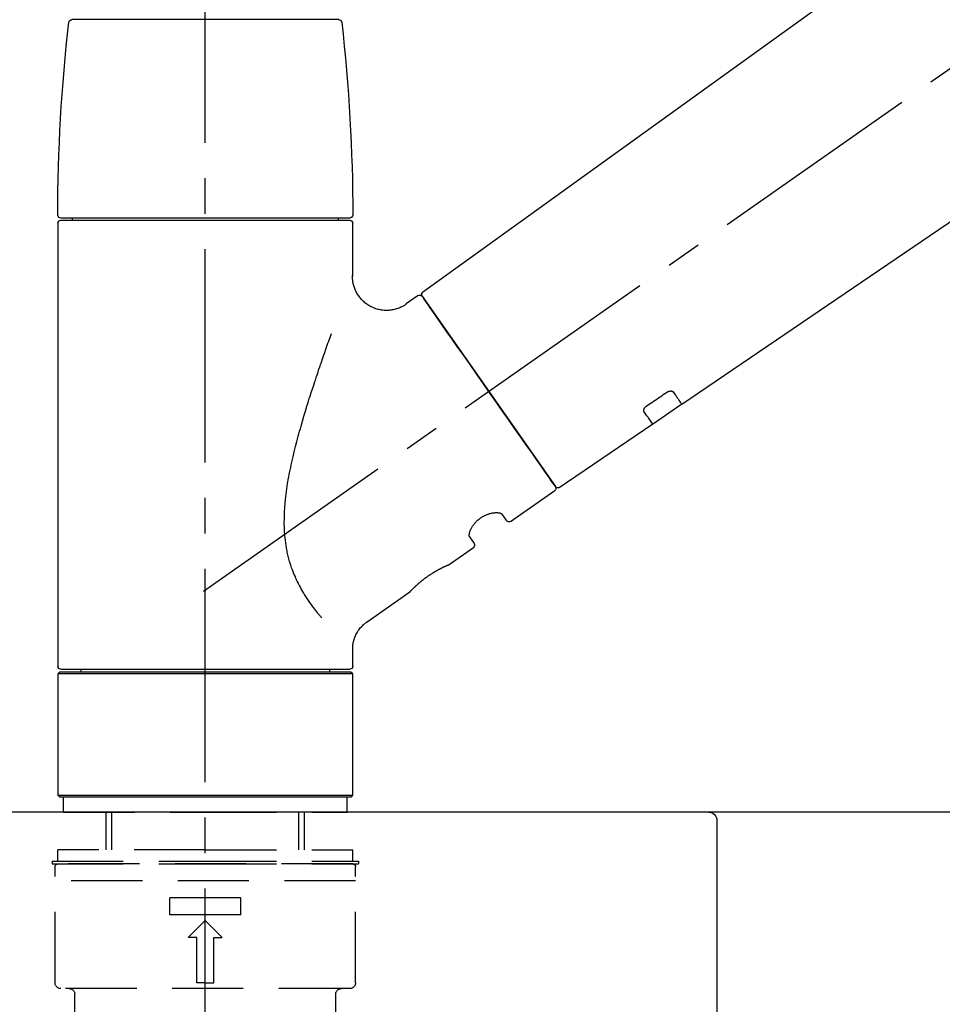
# Model space of a CAD drawing. Extents: x 0 to 26473, y -11045 to -2175.
# Drawn here: x 3832 to 3994, y -8159 to -7985 of the extents above; entities that cross this region are included whole.
import ezdxf

# ---------------------------------------------------------------- set-up
doc = ezdxf.new("R2010")
doc.units = 0
doc.header["$LTSCALE"] = 50
doc.header["$MEASUREMENT"] = 0
doc.linetypes.add('CENTER2', pattern=[1.125, 0.75, -0.125, 0.125, -0.125])
doc.linetypes.add('DASHED', pattern=[0.75, 0.5, -0.25])
doc.layers.get('0').update_dxf_attribs({"linetype": 'CONTINUOUS'})
doc.layers.get('DEFPOINTS').update_dxf_attribs({"color": 146, "linetype": 'CONTINUOUS'})
for name, color, linetype in [('126-甲板', 2, 'CONTINUOUS'), ('150-機器', 8, 'CONTINUOUS'), ('166-寸法B', 11, 'CONTINUOUS')]:
    doc.layers.add(name, color=color, linetype=linetype)
doc.styles.add('KH001', font='txt')
doc.dimstyles.new('KH1xx030', dxfattribs={"dimscale": 30, "dimtxt": 2, "dimasz": 0.6, "dimexe": 0.3, "dimexo": 1.2, "dimgap": 0.5, "dimtad": 3, "dimdec": 1, "dimdsep": 46, "dimlunit": 6, "dimtxsty": 'KH001', "dimblk": 'DOT', "dimcen": 1, "dimdle": 1, "dimclrd": 256, "dimclre": 256, "dimclrt": 256, "dimadec": 0, "dimazin": 0, "dimtfac": 1, "dimtdec": 1, "dimtix": 1, "dimtmove": 2, "dimatfit": 3, "dimldrblk": 'CLOSEDBLANK', "dimfxl": 1, "dimtolj": 1, "dimtzin": 0, "dimlwd": -1, "dimlwe": -1, "dimarcsym": 0})

# ---------------------------------------------------------------- blocks, each defined once
blk = doc.blocks.new('F402_D')
at = {"layer": '150-機器', "color": 161, "linetype": 'CENTER2'}
blk.add_line((0, -53.67), (0, 250.27), dxfattribs=at)
at = {"layer": '150-機器', "color": 13, "linetype": 'CENTER2'}
blk.add_line((0.34, 36.17), (-286.53, 237.04), dxfattribs=at)
at = {"layer": '150-機器', "color": 13, "linetype": 'Continuous'}
for p, q in [((-158.24, 175.21), (-38.21, 88.74)), ((-83.81, 69.09), (-184.55, 137.62)), ((-23.49, 136.74), (0, 136.74)), ((0, 136.74), (23.49, 136.74)), ((-25.93, 91.62), (-25.93, 100.93)), ((-25.43, 101.83), (25.43, 101.83)), ((25.43, 101.43), (-25.43, 101.43)), ((-23.44, 101.43), (-23.44, 101.83)), ((23.44, 101.83), (23.44, 101.43)), ((25.93, 100.93), (25.93, 22.94)), ((-38.14, 88.07), (-61.59, 54.57)), ((-37.45, 88.19), (-35.35, 86.72)), ((-78.66, 65.58), (-83.85, 69.11)), ((-62.25, 54.41), (-78.7, 65.61)), ((-53.71, 48.44), (-61.47, 53.88)), ((-53.02, 48.57), (-52.2, 49.73)), ((-46.48, 45.72), (-47.3, 44.56)), ((-42.89, 40.86), (-47.18, 43.87)), ((-42.79, 40.81), (-42.79, 40.81)), ((-28.48, 30.78), (-35.99, 36.03)), ((-25.93, 22.94), (-25.93, 25.89)), ((-25.93, 21.64), (-25.63, 21.94)), ((-25.93, 21.64), (25.93, 21.64)), ((-25.93, 0.3), (-25.93, 21.64)), ((-25.63, 21.94), (25.63, 21.94)), ((0, 22.44), (-25.43, 22.44)), ((-21.89, 21.94), (-21.89, 22.44)), ((25.43, 22.44), (0, 22.44)), ((21.89, 22.44), (21.89, 21.94)), ((25.63, 21.94), (25.93, 21.64)), ((25.93, 21.64), (25.93, 0.3)), ((-25.63, 0), (-25.93, 0.3)), ((25.93, 0.3), (-25.93, 0.3)), ((25.63, 0), (-25.63, 0)), ((25.93, 0.3), (25.63, 0))]:
    blk.add_line(p, q, dxfattribs=at)
at = {"layer": '150-機器', "color": 13, "linetype": 'DASHED', "ltscale": 0.5}
for p, q in [((-24.93, -2.69), (-24.93, 0)), ((24.93, -2.69), (24.93, 0)), ((0, -2.69), (-24.93, -2.69)), ((-17.45, -9.33), (-17.45, -2.69)), ((-16.44, -9.33), (-16.44, -2.69)), ((24.93, -2.69), (0, -2.69)), ((16.44, -9.33), (16.44, -2.69)), ((17.45, -9.33), (17.45, -2.69)), ((0, -9.33), (-25.93, -9.33)), ((-25.93, -11.33), (-25.93, -9.33)), ((0, -9.33), (25.93, -9.33)), ((25.93, -11.33), (25.93, -9.33)), ((0, -11.33), (-26.93, -11.33)), ((-26.93, -11.33), (-26.93, -11.83)), ((0, -11.83), (-26.93, -11.83)), ((-25.93, -11.83), (25.93, -11.83)), ((26.93, -11.33), (0, -11.33)), ((26.93, -11.83), (0, -11.83)), ((26.93, -11.33), (26.93, -11.83)), ((-26.43, -32.77), (-26.43, -12.32)), ((26.43, -32.77), (26.43, -12.32)), ((-26.43, -14.82), (26.43, -14.82)), ((-6.23, -20.8), (-6.23, -17.81)), ((-6.23, -17.81), (6.23, -17.81)), ((6.23, -20.8), (6.23, -17.81)), ((-6.23, -20.8), (6.23, -20.8)), ((-2.99, -24.79), (0, -21.8)), ((2.99, -24.79), (0, -21.8)), ((-1.5, -24.79), (-2.99, -24.79)), ((-1.5, -32.77), (-1.5, -24.79)), ((1.5, -24.79), (2.99, -24.79)), ((1.5, -32.77), (1.5, -24.79)), ((0, -32.77), (-1.5, -32.77)), ((0, -32.77), (1.5, -32.77)), ((-25.43, -33.77), (25.43, -33.77)), ((-22.94, -41.75), (-22.94, -34.76)), ((22.94, -41.75), (22.94, -34.76))]:
    blk.add_line(p, q, dxfattribs=at)
at = {"layer": '150-機器', "color": 13, "linetype": 'Continuous'}
for points in [[(-35.35, 86.7), (-35.35, 86.69), (-35.34, 86.69), (-35.34, 86.69), (-35.34, 86.69), (-35.29, 86.65), (-35.24, 86.61), (-35.19, 86.57), (-35.14, 86.53), (-35.04, 86.46), (-34.93, 86.4), (-34.82, 86.34), (-34.7, 86.28), (-34.54, 86.2), (-34.37, 86.12), (-34.2, 86.04), (-34.03, 85.97), (-33.84, 85.9), (-33.65, 85.84), (-33.46, 85.78), (-33.27, 85.73), (-33.07, 85.69), (-32.87, 85.65), (-32.67, 85.62), (-32.47, 85.6), (-32.26, 85.58), (-32.06, 85.57), (-31.85, 85.57), (-31.64, 85.58), (-31.44, 85.59), (-31.23, 85.61), (-31.02, 85.63), (-30.82, 85.67), (-30.61, 85.71), (-30.4, 85.76), (-30.19, 85.82), (-29.98, 85.88), (-29.77, 85.95), (-29.57, 86.04), (-29.37, 86.12), (-29.17, 86.22), (-28.98, 86.32), (-28.79, 86.43), (-28.6, 86.55), (-28.42, 86.68), (-28.25, 86.8), (-28.08, 86.93), (-27.92, 87.07), (-27.77, 87.21), (-27.62, 87.35), (-27.48, 87.5), (-27.35, 87.65), (-27.22, 87.81), (-27.1, 87.96), (-26.99, 88.12), (-26.88, 88.28), (-26.77, 88.44), (-26.68, 88.6), (-26.59, 88.77), (-26.5, 88.94), (-26.42, 89.1), (-26.35, 89.27), (-26.29, 89.44), (-26.23, 89.6), (-26.17, 89.77), (-26.12, 89.94), (-26.08, 90.1), (-26.04, 90.27), (-26, 90.44), (-25.98, 90.6), (-25.95, 90.76), (-25.94, 90.92), (-25.92, 91.08), (-25.91, 91.19), (-25.9, 91.3), (-25.9, 91.41), (-25.9, 91.52), (-25.9, 91.58), (-25.9, 91.64), (-25.91, 91.69), (-25.91, 91.75), (-25.91, 91.75), (-25.91, 91.76), (-25.91, 91.77), (-25.91, 91.77)], [(-39.58, 86.02), (-39.25, 86.48), (-38.95, 86.92), (-38.68, 87.3), (-38.46, 87.62), (-38.42, 87.68), (-38.37, 87.75), (-38.3, 87.84), (-38.21, 87.97), (-38.18, 88.02), (-38.15, 88.06), (-38.13, 88.08), (-38.14, 88.08), (-38.14, 88.07), (-38.14, 88.07), (-38.14, 88.07), (-38.14, 88.07)], [(-61.6, 54.57), (-61.6, 54.57), (-61.6, 54.57), (-61.59, 54.57), (-61.59, 54.57), (-61.31, 54.98), (-61.03, 55.38), (-60.75, 55.78), (-60.46, 56.19), (-59.73, 57.23), (-59, 58.28), (-58.27, 59.32), (-57.54, 60.37), (-56.51, 61.83), (-55.49, 63.29), (-54.47, 64.75), (-53.44, 66.21), (-52.28, 67.87), (-51.12, 69.53), (-49.96, 71.18), (-48.8, 72.84), (-47.69, 74.44), (-46.57, 76.04), (-45.45, 77.63), (-44.33, 79.23), (-43.42, 80.53), (-42.51, 81.83), (-41.6, 83.12), (-40.69, 84.42), (-40.42, 84.82), (-40.14, 85.22), (-39.86, 85.62), (-39.58, 86.02)], [(-20.46, 31.5), (-20.45, 31.52), (-20.43, 31.54), (-20.42, 31.55), (-20.41, 31.57), (-20.39, 31.58), (-20.38, 31.6), (-20.36, 31.62), (-20.35, 31.63), (-20.28, 31.72), (-20.2, 31.81), (-20.13, 31.9), (-20.06, 31.99), (-20, 32.06), (-19.94, 32.14), (-19.88, 32.21), (-19.82, 32.29), (-19.63, 32.51), (-19.45, 32.74), (-19.27, 32.98), (-19.09, 33.21), (-18.97, 33.37), (-18.85, 33.53), (-18.73, 33.7), (-18.61, 33.86), (-18.37, 34.2), (-18.13, 34.55), (-17.9, 34.9), (-17.67, 35.25), (-17.56, 35.43), (-17.44, 35.61), (-17.33, 35.79), (-17.22, 35.98), (-17.05, 36.27), (-16.89, 36.56), (-16.73, 36.85), (-16.58, 37.15), (-16.53, 37.25), (-16.47, 37.35), (-16.42, 37.45), (-16.37, 37.55), (-16.27, 37.76), (-16.17, 37.96), (-16.07, 38.17), (-15.98, 38.37), (-15.93, 38.47), (-15.89, 38.58), (-15.84, 38.68), (-15.79, 38.79), (-15.66, 39.1), (-15.52, 39.42), (-15.4, 39.74), (-15.27, 40.06), (-15.19, 40.28), (-15.12, 40.5), (-15.04, 40.73), (-14.97, 40.95), (-14.83, 41.4), (-14.71, 41.86), (-14.59, 42.32), (-14.48, 42.78), (-14.43, 43.02), (-14.38, 43.25), (-14.34, 43.48), (-14.29, 43.72), (-14.22, 44.19), (-14.15, 44.66), (-14.09, 45.13), (-14.03, 45.6), (-14.01, 45.84), (-13.99, 46.08), (-13.97, 46.32), (-13.96, 46.56), (-13.93, 47.04), (-13.91, 47.52), (-13.9, 48), (-13.9, 48.49), (-13.91, 48.73), (-13.91, 48.96), (-13.92, 49.2), (-13.92, 49.44), (-13.95, 50.16), (-13.98, 50.88), (-14.03, 51.59), (-14.09, 52.3), (-14.14, 52.78), (-14.21, 53.25), (-14.27, 53.72), (-14.34, 54.19), (-14.49, 55.14), (-14.66, 56.08), (-14.83, 57.01), (-15.02, 57.95), (-15.12, 58.41), (-15.22, 58.87), (-15.32, 59.33), (-15.43, 59.79), (-15.65, 60.7), (-15.87, 61.61), (-16.1, 62.52), (-16.34, 63.42), (-16.47, 63.87), (-16.59, 64.32), (-16.72, 64.76), (-16.84, 65.21), (-17.1, 66.1), (-17.36, 66.98), (-17.62, 67.87), (-17.89, 68.75), (-18.03, 69.19), (-18.16, 69.62), (-18.3, 70.06), (-18.44, 70.5), (-18.65, 71.15), (-18.86, 71.79), (-19.07, 72.44), (-19.29, 73.09), (-19.36, 73.3), (-19.43, 73.52), (-19.5, 73.73), (-19.57, 73.95), (-19.71, 74.37), (-19.85, 74.79), (-20, 75.22), (-20.14, 75.64), (-20.21, 75.85), (-20.28, 76.06), (-20.36, 76.27), (-20.43, 76.48), (-20.62, 77.04), (-20.82, 77.61), (-21.01, 78.18), (-21.21, 78.74), (-21.33, 79.09), (-21.46, 79.44), (-21.58, 79.8), (-21.71, 80.15), (-21.83, 80.49), (-21.95, 80.83), (-22.07, 81.17), (-22.2, 81.51)], [(-82.32, 71.22), (-82.44, 71.05), (-82.56, 70.87), (-82.68, 70.7), (-82.8, 70.52), (-82.9, 70.39), (-82.99, 70.26), (-83.09, 70.12), (-83.18, 69.99), (-83.31, 69.81), (-83.43, 69.63), (-83.56, 69.45), (-83.68, 69.27), (-83.71, 69.23), (-83.74, 69.19), (-83.77, 69.15), (-83.81, 69.09), (-83.81, 69.09), (-83.81, 69.08), (-83.81, 69.08), (-83.81, 69.08), (-83.81, 69.08), (-83.81, 69.08), (-83.81, 69.09), (-83.81, 69.09), (-83.81, 69.09), (-83.81, 69.09), (-83.81, 69.09), (-83.81, 69.09)], [(-81.15, 71.15), (-81.15, 71.15), (-81.16, 71.16), (-81.16, 71.16), (-81.17, 71.16), (-81.18, 71.17), (-81.19, 71.18), (-81.2, 71.18), (-81.21, 71.19), (-81.22, 71.2), (-81.24, 71.21), (-81.25, 71.22), (-81.27, 71.22), (-81.29, 71.23), (-81.31, 71.24), (-81.32, 71.25), (-81.34, 71.26), (-81.36, 71.27), (-81.38, 71.28), (-81.41, 71.29), (-81.43, 71.3), (-81.46, 71.31), (-81.49, 71.32), (-81.52, 71.34), (-81.55, 71.35), (-81.59, 71.36), (-81.63, 71.37), (-81.67, 71.38), (-81.7, 71.39), (-81.75, 71.39), (-81.79, 71.4), (-81.83, 71.4), (-81.87, 71.4), (-81.91, 71.4), (-81.95, 71.4), (-81.98, 71.4), (-82.02, 71.39), (-82.05, 71.38), (-82.08, 71.38), (-82.12, 71.37), (-82.15, 71.36), (-82.17, 71.35), (-82.19, 71.33), (-82.21, 71.32), (-82.23, 71.31), (-82.24, 71.3), (-82.26, 71.29), (-82.27, 71.27), (-82.28, 71.26), (-82.29, 71.26), (-82.3, 71.25), (-82.3, 71.24), (-82.31, 71.23), (-82.31, 71.23), (-82.31, 71.23), (-82.31, 71.22), (-82.32, 71.22)], [(-77.68, 68.8), (-77.97, 69), (-78.26, 69.19), (-78.55, 69.39), (-78.84, 69.58), (-79.12, 69.78), (-79.41, 69.98), (-79.7, 70.17), (-79.99, 70.37), (-80.28, 70.56), (-80.57, 70.76), (-80.86, 70.95), (-81.15, 71.15)], [(-78.69, 65.61), (-78.7, 65.61), (-78.7, 65.61), (-78.7, 65.61), (-78.7, 65.61), (-78.7, 65.61), (-78.7, 65.6), (-78.7, 65.6), (-78.7, 65.6), (-78.7, 65.6), (-78.7, 65.61), (-78.7, 65.61), (-78.69, 65.61), (-78.65, 65.67), (-78.62, 65.71), (-78.6, 65.75), (-78.57, 65.79), (-78.44, 65.97), (-78.32, 66.15), (-78.19, 66.33), (-78.06, 66.51), (-77.97, 66.65), (-77.88, 66.78), (-77.78, 66.92), (-77.69, 67.05), (-77.56, 67.23), (-77.44, 67.4), (-77.32, 67.58), (-77.2, 67.75)], [(-77.2, 67.75), (-77.19, 67.76), (-77.19, 67.76), (-77.19, 67.76), (-77.19, 67.77), (-77.18, 67.77), (-77.18, 67.78), (-77.17, 67.79), (-77.17, 67.8), (-77.16, 67.81), (-77.15, 67.83), (-77.15, 67.85), (-77.14, 67.86), (-77.14, 67.89), (-77.13, 67.91), (-77.13, 67.93), (-77.13, 67.96), (-77.13, 67.99), (-77.13, 68.02), (-77.13, 68.05), (-77.14, 68.09), (-77.15, 68.12), (-77.16, 68.16), (-77.17, 68.19), (-77.18, 68.23), (-77.2, 68.26), (-77.22, 68.3), (-77.24, 68.34), (-77.26, 68.37), (-77.28, 68.41), (-77.3, 68.44), (-77.32, 68.47), (-77.35, 68.5), (-77.37, 68.53), (-77.39, 68.55), (-77.41, 68.58), (-77.44, 68.6), (-77.45, 68.62), (-77.47, 68.64), (-77.49, 68.65), (-77.51, 68.67), (-77.53, 68.69), (-77.55, 68.71), (-77.57, 68.72), (-77.59, 68.74), (-77.61, 68.75), (-77.62, 68.76), (-77.64, 68.77), (-77.65, 68.78), (-77.66, 68.79), (-77.66, 68.79), (-77.67, 68.8), (-77.68, 68.8)], [(-46.48, 45.74), (-46.48, 45.74), (-46.48, 45.74), (-46.48, 45.74), (-46.48, 45.74), (-46.47, 45.74), (-46.47, 45.75), (-46.46, 45.75), (-46.46, 45.76), (-46.45, 45.8), (-46.44, 45.84), (-46.43, 45.87), (-46.42, 45.91), (-46.42, 45.98), (-46.42, 46.05), (-46.42, 46.11), (-46.43, 46.18), (-46.45, 46.28), (-46.47, 46.37), (-46.49, 46.47), (-46.52, 46.56), (-46.55, 46.67), (-46.59, 46.79), (-46.64, 46.9), (-46.68, 47.01), (-46.74, 47.13), (-46.8, 47.25), (-46.87, 47.36), (-46.94, 47.48), (-47.02, 47.6), (-47.1, 47.73), (-47.18, 47.85), (-47.27, 47.96), (-47.37, 48.08), (-47.47, 48.2), (-47.57, 48.31), (-47.67, 48.42), (-47.79, 48.53), (-47.9, 48.64), (-48.02, 48.75), (-48.15, 48.85), (-48.27, 48.94), (-48.4, 49.03), (-48.53, 49.12), (-48.66, 49.21), (-48.79, 49.29), (-48.92, 49.36), (-49.06, 49.43), (-49.19, 49.5), (-49.33, 49.56), (-49.46, 49.62), (-49.6, 49.67), (-49.74, 49.72), (-49.88, 49.77), (-50.01, 49.81), (-50.15, 49.85), (-50.29, 49.88), (-50.42, 49.91), (-50.55, 49.93), (-50.68, 49.95), (-50.82, 49.97), (-50.94, 49.98), (-51.06, 49.99), (-51.18, 49.99), (-51.3, 49.99), (-51.41, 49.99), (-51.51, 49.98), (-51.61, 49.96), (-51.71, 49.95), (-51.79, 49.94), (-51.87, 49.92), (-51.94, 49.89), (-52.02, 49.86), (-52.06, 49.84), (-52.09, 49.82), (-52.13, 49.8), (-52.17, 49.77), (-52.18, 49.76), (-52.18, 49.76), (-52.19, 49.75), (-52.2, 49.74), (-52.2, 49.74), (-52.2, 49.74), (-52.2, 49.74), (-52.2, 49.73)], [(-35.94, 36), (-35.94, 36), (-35.94, 36), (-35.94, 36), (-35.94, 36), (-35.94, 36), (-35.94, 36), (-35.94, 36), (-35.94, 36), (-35.94, 36), (-35.94, 36.01), (-35.95, 36.01), (-35.95, 36.01), (-35.95, 36.01), (-35.95, 36.01), (-35.96, 36.02), (-35.96, 36.02), (-35.97, 36.04), (-35.99, 36.05), (-36, 36.07), (-36.02, 36.08), (-36.02, 36.09), (-36.03, 36.09), (-36.03, 36.1), (-36.04, 36.11), (-36.05, 36.12), (-36.07, 36.14), (-36.08, 36.15), (-36.1, 36.16), (-36.11, 36.18), (-36.13, 36.2), (-36.14, 36.22), (-36.16, 36.23), (-36.18, 36.25), (-36.2, 36.28), (-36.22, 36.3), (-36.24, 36.32), (-36.27, 36.34), (-36.29, 36.36), (-36.31, 36.39), (-36.33, 36.41), (-36.35, 36.42), (-36.36, 36.44), (-36.37, 36.45), (-36.38, 36.46), (-36.43, 36.5), (-36.47, 36.55), (-36.51, 36.59), (-36.55, 36.63), (-36.58, 36.66), (-36.61, 36.69), (-36.64, 36.72), (-36.67, 36.75), (-36.73, 36.8), (-36.78, 36.85), (-36.83, 36.9), (-36.89, 36.95), (-36.91, 36.97), (-36.92, 36.99), (-36.94, 37.01), (-36.96, 37.02), (-37, 37.06), (-37.04, 37.1), (-37.08, 37.14), (-37.12, 37.17), (-37.14, 37.19), (-37.16, 37.21), (-37.18, 37.23), (-37.2, 37.25), (-37.27, 37.31), (-37.33, 37.36), (-37.4, 37.42), (-37.46, 37.48), (-37.51, 37.52), (-37.55, 37.56), (-37.6, 37.6), (-37.65, 37.64), (-37.72, 37.7), (-37.8, 37.77), (-37.87, 37.83), (-37.95, 37.89), (-37.97, 37.91), (-38, 37.93), (-38.02, 37.95), (-38.05, 37.97), (-38.1, 38.02), (-38.15, 38.06), (-38.21, 38.1), (-38.26, 38.14), (-38.31, 38.18), (-38.37, 38.23), (-38.42, 38.27), (-38.47, 38.31), (-38.53, 38.35), (-38.58, 38.39), (-38.64, 38.43), (-38.7, 38.48), (-38.75, 38.52), (-38.81, 38.56), (-38.86, 38.6), (-38.92, 38.64), (-38.95, 38.66), (-38.98, 38.68), (-39.01, 38.7), (-39.04, 38.72), (-39.12, 38.79), (-39.21, 38.85), (-39.3, 38.91), (-39.38, 38.97), (-39.44, 39.01), (-39.5, 39.05), (-39.56, 39.08), (-39.62, 39.12), (-39.7, 39.18), (-39.79, 39.23), (-39.88, 39.29), (-39.96, 39.34), (-39.99, 39.36), (-40.02, 39.38), (-40.05, 39.4), (-40.08, 39.42), (-40.14, 39.45), (-40.19, 39.49), (-40.25, 39.52), (-40.31, 39.56), (-40.34, 39.57), (-40.37, 39.59), (-40.4, 39.61), (-40.42, 39.63), (-40.51, 39.67), (-40.59, 39.72), (-40.68, 39.77), (-40.76, 39.82), (-40.81, 39.85), (-40.87, 39.88), (-40.92, 39.91), (-40.97, 39.94), (-41.05, 39.98), (-41.13, 40.02), (-41.2, 40.06), (-41.28, 40.1), (-41.31, 40.12), (-41.33, 40.13), (-41.36, 40.14), (-41.38, 40.16), (-41.43, 40.18), (-41.48, 40.21), (-41.53, 40.23), (-41.57, 40.25), (-41.6, 40.27), (-41.62, 40.28), (-41.64, 40.29), (-41.67, 40.3), (-41.73, 40.33), (-41.8, 40.37), (-41.86, 40.4), (-41.93, 40.43), (-41.97, 40.45), (-42.01, 40.47), (-42.05, 40.49), (-42.09, 40.51), (-42.16, 40.54), (-42.23, 40.57), (-42.3, 40.61), (-42.37, 40.64), (-42.4, 40.65), (-42.43, 40.67), (-42.46, 40.68), (-42.49, 40.69), (-42.53, 40.71), (-42.56, 40.72), (-42.6, 40.74), (-42.64, 40.76), (-42.65, 40.76), (-42.66, 40.77), (-42.67, 40.77), (-42.68, 40.78), (-42.7, 40.78), (-42.72, 40.79), (-42.74, 40.8), (-42.75, 40.81), (-42.76, 40.81), (-42.77, 40.81), (-42.78, 40.82), (-42.79, 40.82), (-42.8, 40.83), (-42.82, 40.83), (-42.84, 40.84), (-42.86, 40.85), (-42.87, 40.86), (-42.88, 40.86), (-42.89, 40.87), (-42.89, 40.87), (-42.89, 40.87), (-42.89, 40.86), (-42.89, 40.86), (-42.88, 40.86)], [(-42.68, 40.76), (-42.68, 40.77), (-42.69, 40.77), (-42.7, 40.77), (-42.71, 40.78), (-42.72, 40.78), (-42.73, 40.79), (-42.74, 40.79), (-42.75, 40.8), (-42.76, 40.8), (-42.77, 40.8), (-42.78, 40.81), (-42.78, 40.81), (-42.79, 40.81), (-42.79, 40.81), (-42.79, 40.81), (-42.79, 40.81), (-42.79, 40.81), (-42.79, 40.81), (-42.79, 40.81), (-42.79, 40.81)], [(-25.94, 25.89), (-25.94, 25.94), (-25.94, 25.98), (-25.93, 26.03), (-25.93, 26.08), (-25.93, 26.19), (-25.93, 26.31), (-25.94, 26.43), (-25.95, 26.54), (-25.97, 26.73), (-26, 26.91), (-26.03, 27.09), (-26.07, 27.27), (-26.13, 27.47), (-26.18, 27.67), (-26.25, 27.87), (-26.32, 28.07), (-26.4, 28.27), (-26.49, 28.46), (-26.59, 28.66), (-26.69, 28.85), (-26.8, 29.04), (-26.92, 29.23), (-27.05, 29.41), (-27.18, 29.58), (-27.32, 29.75), (-27.47, 29.91), (-27.63, 30.07), (-27.78, 30.23), (-27.89, 30.33), (-27.99, 30.43), (-28.1, 30.53), (-28.22, 30.62), (-28.28, 30.66), (-28.35, 30.7), (-28.41, 30.73), (-28.47, 30.77), (-28.47, 30.77), (-28.48, 30.77), (-28.48, 30.78), (-28.48, 30.78)]]:
    blk.add_lwpolyline(points, dxfattribs=at)
for centre, radius, start, end in [((273.27, 102.24), 299.21, 173.4651, 179.9836), ((-23.49, 136.24), 0.499, 90, 173.4651), ((23.49, 136.24), 0.499, 6.5349, 90), ((-273.27, 102.24), 299.21, 0.0164, 6.5349), ((-25.43, 102.33), 0.499, 179.9836, 270), ((25.43, 102.33), 0.499, 270, 0.0164), ((-25.43, 100.93), 0.499, 90, 180), ((25.43, 100.93), 0.499, 0, 90), ((-38.55, 88.36), 0.499, 325, 54.7271), ((-37.73, 87.78), 0.499, 55, 145), ((-62.01, 54.85), 0.499, 236.2642, 325), ((-61.19, 54.29), 0.499, 145, 235), ((-53.43, 48.85), 0.499, 235, 325), ((-46.89, 44.28), 0.499, 145, 235), ((-25.43, 22.94), 0.499, 180, 270), ((25.43, 22.94), 0.499, 270, 0)]:
    blk.add_arc(centre, radius, start, end, dxfattribs=at)
at = {"layer": '150-機器', "color": 13, "linetype": 'DASHED', "ltscale": 0.5}
for centre, radius, start, end in [((-25.93, -12.32), 0.499, 90, 180), ((25.93, -12.32), 0.499, 0, 90), ((-25.43, -32.77), 0.997, 180, 270), ((25.43, -32.77), 0.997, 270, 0), ((-23.94, -34.76), 0.997, 0, 90), ((23.94, -34.76), 0.997, 90, 180)]:
    blk.add_arc(centre, radius, start, end, dxfattribs=at)
blk = doc.blocks.new('_Dot')
at = {"color": 0, "linetype": 'ByBlock', "lineweight": -2}
blk.add_line((-0.5, 0), (-1, 0), dxfattribs=at)
at = {"color": 0, "linetype": 'ByBlock', "const_width": 0.5}
blk.add_lwpolyline([(-0.25, 0, 1), (0.25, 0, 1)], format="xyb", close=True, dxfattribs=at)
blk = doc.blocks.new('*D47')
at = {"layer": '166-寸法B', "linetype": 'ByBlock', "transparency": 16777216}
for p, q in [((3644.43, -7969.18), (3644.43, -7808.37)), ((4444.43, -8088.89), (4444.43, -7808.37)), ((3662.43, -7817.37), (4426.43, -7817.37))]:
    blk.add_line(p, q, dxfattribs=at)
at = {"layer": 'DEFPOINTS', "color": 0, "transparency": 16777216}
for p in [(4444.43, -7817.37), (3644.43, -8005.18), (4444.43, -8124.89)]:
    blk.add_point(p, dxfattribs=at)
at = {"layer": '166-寸法B', "transparency": 16777216, "xscale": 18, "yscale": 18, "zscale": 18, "rotation": 180}
blk.add_blockref('_Dot', (3644.43, -7817.37), dxfattribs=at)
at = {"layer": '166-寸法B', "transparency": 16777216, "xscale": 18, "yscale": 18, "zscale": 18}
blk.add_blockref('_Dot', (4444.43, -7817.37), dxfattribs=at)
at = {"layer": '166-寸法B', "transparency": 16777216, "insert": (4044.43, -7772.37), "char_height": 60, "attachment_point": 5, "style": 'KH001'}
blk.add_mtext('\\A1;800', dxfattribs=at)
blk = doc.blocks.new('_ClosedBlank')
at = {"color": 0, "linetype": 'ByBlock', "lineweight": -2}
for p, q in [((-1, 0.1667), (0, 0)), ((-1, 0.1667), (-1, -0.1667)), ((0, 0), (-1, -0.1667))]:
    blk.add_line(p, q, dxfattribs=at)
blk = doc.blocks.new('KHB600HL-10_D')
at = {"layer": '150-機器', "linetype": 'Continuous'}
for p, q in [((-201.5, 0), (201.5, 0)), ((201.5, 0), (215, 0)), ((200, -1.5), (200, -198.98))]:
    blk.add_line(p, q, dxfattribs=at)
blk.add_arc((201.5, -1.5), 1.5, 90, 180, dxfattribs=at)

msp = doc.modelspace()

# ---------------------------------------------------------------- linework, layer by layer
at = {"layer": '126-甲板'}
msp.add_lwpolyline([(4444.43, -8124.89), (3644.43, -8124.89), (3644.43, -8164.89), (4444.43, -8164.89)], close=True, dxfattribs=at)

# ---------------------------------------------------------------- block references
at = {"layer": '150-機器', "xscale": -1}
for name, p in [('F402_D', (3864.43, -8122.19)), ('KHB600HL-10_D', (4154.43, -8124.89))]:
    msp.add_blockref(name, p, dxfattribs=at)

# ---------------------------------------------------------------- dimensions: what is measured, and where the dimension line sits
at = {"layer": '166-寸法B'}
dim = msp.add_linear_dim(base=(4444.43, -7817.37), p1=(3644.43, -8005.18), p2=(4444.43, -8124.89), dimstyle='KH1xx030', override={"dimfxl": 0.5, "dimarcsym": 1}, dxfattribs=at)
dim.commit()
dim.dimension.update_dxf_attribs({"geometry": '*D47', "text_midpoint": (4044.43, -7772.37)})

doc.saveas('drawing.dxf')
